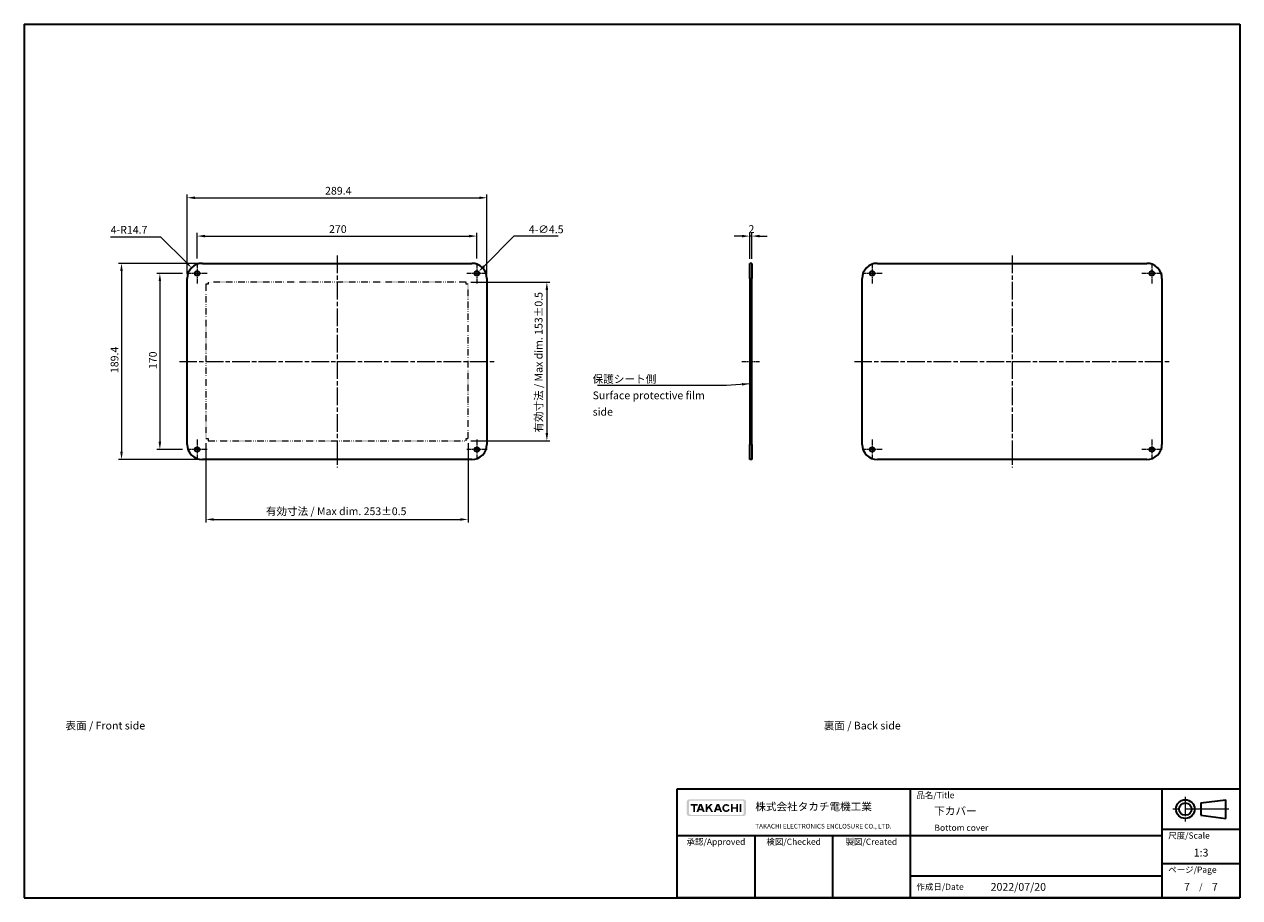
# Model space of a CAD drawing. Units: millimetres. Extents: x 43 to 7728, y 24 to 1288.
# Drawn here: x 6555 to 7728, y 24 to 867 of the extents above; entities that cross this region are included whole.
import ezdxf
from ezdxf.enums import TextEntityAlignment as Align

# ---------------------------------------------------------------- set-up
doc = ezdxf.new("R2010")
doc.units = ezdxf.units.MM
doc.header["$LTSCALE"] = 3
doc.linetypes.add('CHAIN', pattern=[0.35429999999999995, 0.2362, -0.0295, 0.0591, -0.0295])
doc.linetypes.add('DASH_DOUBLE_DOT', pattern=[0.43979999999999997, 0.24, -0.06, 0.0098, -0.06, 0.01, -0.06])
doc.layers.get('Defpoints').update_dxf_attribs({"lineweight": 25})
for name, color, linetype, lineweight in [('Border (ISO)', 7, 'Continuous', 35), ('Center Mark (ISO)', 131, 'Continuous', 18), ('Centerline (ISO)', 131, 'Continuous', 18), ('Dimension (ISO)', 7, 'Continuous', 18), ('Dimension (ISO) @ 1', 7, 'Continuous', 18), ('Hatch (ISO)', 1, 'Continuous', 18), ('Sketch Geometry (ISO)', 7, 'Continuous', 18), ('Symbol (ISO)', 7, 'Continuous', 18), ('Title (ISO)', 7, 'Continuous', 35), ('Visible (ISO)', 7, 'Continuous', 35), ('Visible Narrow (ISO)', 7, 'Continuous', 25)]:
    doc.layers.add(name, color=color, linetype=linetype, lineweight=lineweight)
doc.styles.add('Note Text (TK)', font='txt')
doc.styles.add('文字スタイル67', font='arial.ttf')
doc.dimstyles.new('Default - Method 1b (TK)', dxfattribs={"dimscale": 3, "dimtxt": 2.5, "dimasz": 2.5, "dimexe": 1, "dimexo": 1.499999999999999, "dimgap": 1, "dimtad": 1, "dimtoh": 1, "dimrnd": 1e-08, "dimdsep": 46, "dimtxsty": 'Note Text (TK)', "dimcen": 0.09, "dimdle": 5, "dimclrd": 100, "dimclre": 100, "dimclrt": 7, "dimadec": 1, "dimazin": 1, "dimtfac": 1, "dimtmove": 0, "dimatfit": 3, "dimfxl": 1, "dimtolj": 1, "dimlwd": -1, "dimlwe": -1, "dimarcsym": 0})
doc.dimstyles.new('Default - Method 1b (TK)$7', dxfattribs={"dimscale": 3, "dimtxt": 2.5, "dimasz": 2.5, "dimexe": 1, "dimexo": 1.499999999999999, "dimgap": 1, "dimtad": 1, "dimtoh": 1, "dimrnd": 1e-08, "dimdsep": 46, "dimtxsty": 'Note Text (TK)', "dimcen": 0.09, "dimdle": 5, "dimclrd": 100, "dimclre": 100, "dimclrt": 7, "dimadec": 1, "dimazin": 1, "dimtfac": 1, "dimtmove": 0, "dimatfit": 3, "dimfxl": 1, "dimtolj": 1, "dimlwd": -1, "dimlwe": -1, "dimarcsym": 0})

# ---------------------------------------------------------------- blocks, each defined once
blk = doc.blocks.new('図面枠 tk図枠')
at = {"layer": 'Border (ISO)'}
for p, q in [((14.49999999999999, 289), (405.4999999999999, 289)), ((14.49999999999999, 289), (14.50000000000001, 8.000000000000007)), ((405.4999999999999, 289), (405.4999999999999, 8.000000000000007)), ((14.50000000000001, 8.000000000000007), (405.4999999999999, 8.000000000000007))]:
    blk.add_line(p, q, dxfattribs=at)
blk = doc.blocks.new('表題欄 tk表題欄')
at = {"layer": 'Hatch (ISO)'}
h = blk.add_hatch(color=256, dxfattribs=at)
edge = h.paths.add_edge_path(flags=0)
edge.add_arc((95.57537688673352, 236.2990653650367), 0.5958259999999996, 269.9999999999897, 360)
edge.add_line((96.17120288673351, 236.2990653650368), (96.17120288673348, 239.7107813650365))
edge.add_arc((95.5753768867335, 239.7107813650366), 0.5958259999999996, 0, 90.0000000000068)
edge.add_line((95.57537688673342, 240.3066073650366), (79.13710888673356, 240.3066073650366))
edge.add_arc((79.13710888673353, 239.7107813650366), 0.5958259999999996, 89.99999999999744, 180)
edge.add_line((78.54128288673353, 239.7107813650365), (78.54128288673331, 236.2990653650368))
edge.add_arc((79.13710888673332, 236.2990653650365), 0.5958259999999996, 180, 270.0000000000231)
edge.add_line((79.13710888673356, 235.7032393650365), (95.57537688673342, 235.7032393650367))
edge = h.paths.add_edge_path()
edge.add_line((77.83935088673357, 239.9556413650366), (77.83935088673357, 236.0542053650368))
edge.add_arc((78.54128288673346, 236.0542053650367), 0.7019319999998935, 180, 270.0000000000087)
edge.add_line((78.54128288673357, 235.3522733650368), (96.17120288673352, 235.3522733650368))
edge.add_arc((96.17120288673351, 236.0542053650367), 0.7019319999998921, 270, 360)
edge.add_line((96.8731348867334, 236.0542053650368), (96.87313488673352, 239.9556413650366))
edge.add_arc((96.1712028867336, 239.9556413650367), 0.7019319999998921, 0, 90.00000000000873)
edge.add_line((96.17120288673348, 240.6575733650367), (78.54128288673357, 240.6575733650366))
edge.add_arc((78.54128288673357, 239.9556413650366), 0.7019319999999984, 90, 180)
for points in [[(79.07181288673355, 239.1476033650369), (79.07181288673355, 238.6578833650367), (79.92066088673353, 238.6578833650367), (79.92066088673353, 236.6581933650368), (80.50832488673353, 236.6581933650368), (80.50832488673353, 238.6578833650367), (81.35717288673355, 238.6578833650367), (81.35717288673355, 239.1476033650369)], [(85.68407849525303, 236.6581933650368), (84.9434673993943, 237.8918698287545), (84.41792288673358, 237.3246628822781), (84.41792288673358, 236.6581933650368), (83.89555488673355, 236.6581933650368), (83.89555488673355, 239.1476033650369), (84.41792288673358, 239.1476033650369), (84.41792288673358, 238.0993979968839), (85.38913556809511, 239.1476033650369), (86.10696490847272, 239.1476033650369), (85.31925422435492, 238.2974470774499), (86.30334488673353, 236.6581933650368)], [(92.09142939614459, 239.1476033650369), (92.09142939614459, 236.6581933650368), (92.60971639614465, 236.6581933650368), (92.60971639614465, 237.6580383650368), (93.76872039614462, 237.6580383650368), (93.76872039614462, 236.6581933650368), (94.28700739614459, 236.6581933650368), (94.28700739614459, 239.1476033650369), (93.76872039614462, 239.1476033650369), (93.76872039614462, 238.1477583650367), (92.60971639614465, 238.1477583650367), (92.60971639614465, 239.1476033650369)], [(94.84202339614467, 239.1476033650369), (94.84202339614467, 236.6581933650368), (95.36439139614473, 236.6581933650368), (95.36439139614473, 239.1476033650369)]]:
    blk.add_hatch(color=256, dxfattribs=at).paths.add_polyline_path(points)
h = blk.add_hatch(color=256, dxfattribs=at)
h.paths.add_polyline_path([(82.59020695886475, 237.7110913650368), (81.95242681460243, 237.7110913650368), (82.27131688673356, 238.5794973650367)], flags=0)
h.paths.add_polyline_path([(82.77903014574996, 237.1968853650368), (81.76360362771717, 237.1968853650368), (81.56578886050404, 236.6581933650368), (80.94907288673355, 236.6581933650368), (81.86321688673357, 239.1476033650369), (82.67941688673353, 239.1476033650369), (83.59356088673351, 236.6581933650368), (82.97684491296302, 236.6581933650368)])
h = blk.add_hatch(color=256, dxfattribs=at)
h.paths.add_polyline_path([(87.52707281460246, 237.7110913650368), (88.16485295886469, 237.7110913650368), (87.84596288673359, 238.5794973650367)], flags=0)
h.paths.add_polyline_path([(87.14043486050403, 236.6581933650368), (87.3382496277172, 237.1968853650368), (88.35367614574989, 237.1968853650368), (88.551490912963, 236.6581933650368), (89.16820688673343, 236.6581933650368), (88.25406288673352, 239.1476033650369), (87.43786288673356, 239.1476033650369), (86.52371888673358, 236.6581933650368)])
h = blk.add_hatch(color=256, dxfattribs=at)
edge = h.paths.add_edge_path()
edge.add_arc((90.52309888673334, 237.9028983650369), 1.273272000000011, 38.55054079078439, 336.5820184016556)
edge.add_line((91.69149139614446, 237.3968543650369), (91.17255542714857, 237.6216113977801))
edge.add_ellipse((90.52309888673352, 237.9028983650369), major_axis=(0, -0.7998759999999119), ratio=0.8673469387756529, start_angle=128.5505407907963, end_angle=426.582018401653, ccw=False)
edge.add_line((91.09381514418376, 238.3576891122095), (91.51887237036831, 238.6964075050431))
at = {"layer": 'Title (ISO)'}
for p, q in [((74.70882392282105, 244.052739026017), (255.7088239228211, 244.052739026017)), ((74.70882392282105, 209.052739026017), (74.70882392282105, 244.052739026017)), ((149.7088239228211, 244.052739026017), (149.7088239228211, 209.052739026017)), ((230.7088239228211, 244.052739026017), (230.7088239228211, 209.052739026017)), ((255.7088239228211, 244.052739026017), (255.7088239228211, 209.052739026017)), ((243.2088239228211, 239.552739026017), (251.2088239228211, 240.5527390260171)), ((243.2088239228211, 239.552739026017), (243.2088239228211, 235.552739026017)), ((251.2088239228211, 234.552739026017), (251.2088239228211, 240.5527390260171)), ((243.2088239228211, 235.552739026017), (251.2088239228211, 234.552739026017)), ((230.7088239228211, 231.052739026017), (255.7088239228211, 231.052739026017)), ((74.70882392282105, 229.052739026017), (230.7088239228211, 229.052739026017)), ((99.70882392282108, 229.052739026017), (99.70882392282108, 209.052739026017)), ((124.708823922821, 229.052739026017), (124.708823922821, 209.052739026017)), ((230.7088239228211, 220.052739026017), (255.7088239228211, 220.052739026017)), ((149.7088239228211, 216.052739026017), (230.7088239228211, 216.052739026017)), ((255.7088239228211, 209.052739026017), (74.70882392282105, 209.052739026017))]:
    blk.add_line(p, q, dxfattribs=at)
at = {"layer": 'Title (ISO)', "color": 4, "linetype": 'CHAIN', "lineweight": 18, "ltscale": 8.889559745788574}
blk.add_line((238.2088239228211, 241.552739026017), (238.2088239228211, 233.552739026017), dxfattribs=at)
at = {"layer": 'Title (ISO)', "color": 4, "linetype": 'CHAIN', "lineweight": 18, "ltscale": 20.00163269042969}
blk.add_line((252.2088239228211, 237.552739026017), (234.2088239228211, 237.552739026017), dxfattribs=at)
at = {"layer": 'Title (ISO)'}
for radius in [3, 2]:
    blk.add_circle((238.2088239228211, 237.552739026017), radius, dxfattribs=at)
at = {"layer": 'Title (ISO)', "color": 1, "char_height": 2.000000029802322, "line_spacing_factor": 1.5, "style": 'Note Text (TK)'}
for s, insert, attachment_point in [('\\fＭＳ Ｐゴシック|b0|i0;{\\H2.0000;品名/Title}', (151.708823922821, 242.052739026017), 4), ('\\fＭＳ Ｐゴシック|b0|i0;{\\H2.0000;承認/Approved}', (87.20882392282108, 227.052739026017), 5), ('\\fＭＳ Ｐゴシック|b0|i0;{\\H2.0000;検図/Checked}', (112.208823922821, 227.052739026017), 5), ('\\fＭＳ Ｐゴシック|b0|i0;{\\H2.0000;製図/Created}', (137.2088239228211, 227.052739026017), 5), ('\\fＭＳ Ｐゴシック|b0|i0;{\\H2.0000;尺度/Scale}', (232.7088239228211, 229.052739026017), 4), ('\\fＭＳ Ｐゴシック|b0|i0;{\\H2.0000;ページ/Page}', (232.7088239228211, 218.052739026017), 4), ('\\fＭＳ Ｐゴシック|b0|i0;{\\H2.0000;作成日/Date}', (151.708823922821, 212.552739026017), 4)]:
    blk.add_mtext(s, dxfattribs=dict(at, insert=insert, attachment_point=attachment_point))
at = {"layer": 'Title (ISO)', "color": 7, "line_spacing_factor": 1.5, "style": 'Note Text (TK)'}
for s, insert, char_height, attachment_point in [('株式会社タカチ電機工業', (99.87313488673345, 238.052739026017), 2.5, 4), ('\\fArial|b0|i0;{\\H1.4986;TAKACHI ELECTRONICS ENCLOSURE CO., LTD.}', (99.87313488673342, 232.052739026017), 1.49859994649887, 4), ('\\fＭＳ Ｐゴシック|b0|i0;{\\H2.0000;/}', (243.2088239228211, 212.5527390260171), 2.000000029802322, 5)]:
    blk.add_mtext(s, dxfattribs=dict(at, insert=insert, char_height=char_height, attachment_point=attachment_point))
at = {"layer": 'Title (ISO)', "color": 7}
for tag, p, height, style in [('<品名>_001', (157.4957557410029, 235.6535912987443), 2.5, 'Note Text (TK)'), ('<Title>_001', (157.4878143697324, 230.5520568828656), 2.000000029802322, '文字スタイル67'), ('作成日_001', (175.617914831912, 211.2814322078352), 2.5, 'Note Text (TK)'), ('<ページ_No.>_001', (237.9488807410029, 211.3027390260171), 2.5, 'Note Text (TK)'), ('<総ページ数>_001', (246.7926307410029, 211.3027390260171), 2.5, 'Note Text (TK)')]:
    blk.add_attdef(tag, p, '', height=height, dxfattribs=dict(at, style=style))
at = {"layer": 'Title (ISO)', "color": 7, "style": 'Note Text (TK)'}
blk.add_attdef('<尺度>', text='', height=2.5, dxfattribs=at).set_placement((243.2088239228211, 223.5527390260171), align=Align.MIDDLE_CENTER)
blk = doc.blocks.new('*D167')
at = {"layer": 'Defpoints', "color": 0}
for p in [(6991.823242992772, 662.5837999083869), (6721.823242992773, 636.3337999083869), (6991.823242992772, 636.3337999083869)]:
    blk.add_point(p, dxfattribs=at)
at = {"layer": 'Dimension (ISO)', "color": 100}
for p, q in [((6721.823242992773, 640.8337999083869), (6721.823242992773, 665.5837999083869)), ((6729.323242992773, 662.5837999083869), (6984.323242992774, 662.5837999083869)), ((6991.823242992772, 640.8337999083869), (6991.823242992772, 665.5837999083869))]:
    blk.add_line(p, q, dxfattribs=at)
for points in [[(6729.323242992773, 663.8337999083869), (6729.323242992773, 661.3337999083869), (6721.823242992773, 662.5837999083869)], [(6984.323242992774, 663.8337999083869), (6984.323242992774, 661.3337999083869), (6991.823242992772, 662.5837999083869)]]:
    blk.add_solid(points, dxfattribs=at)
at = {"layer": 'Dimension (ISO)', "color": 7, "insert": (6849.110174810956, 669.3337999083869), "char_height": 7.5, "attachment_point": 4, "style": 'Note Text (TK)'}
blk.add_mtext('\\A1;270', dxfattribs=at)
blk = doc.blocks.new('*D168')
at = {"layer": 'Defpoints', "color": 0}
for p in [(7001.523242992774, 699.5837999083869), (6712.123242992773, 621.5837999083869), (7001.523242992774, 621.5837999083869)]:
    blk.add_point(p, dxfattribs=at)
at = {"layer": 'Dimension (ISO)', "color": 100}
for p, q in [((6712.123242992773, 626.0837999083869), (6712.123242992773, 702.5837999083869)), ((6719.623242992773, 699.5837999083869), (6994.023242992773, 699.5837999083869)), ((7001.523242992774, 626.0837999083869), (7001.523242992774, 702.5837999083869))]:
    blk.add_line(p, q, dxfattribs=at)
for points in [[(6719.623242992773, 700.8337999083869), (6719.623242992773, 698.3337999083869), (6712.123242992773, 699.5837999083869)], [(6994.023242992773, 700.8337999083869), (6994.023242992773, 698.3337999083869), (7001.523242992774, 699.5837999083869)]]:
    blk.add_solid(points, dxfattribs=at)
at = {"layer": 'Dimension (ISO)', "color": 7, "insert": (6845.253640720045, 706.3337999083869), "char_height": 7.5, "attachment_point": 4, "style": 'Note Text (TK)'}
blk.add_mtext('\\A1;289.4', dxfattribs=at)
blk = doc.blocks.new('*D169')
at = {"layer": 'Defpoints', "color": 0}
for p in [(6716.428773309328, 631.9782695918275), (6726.823242992773, 621.5837999083865)]:
    blk.add_point(p, dxfattribs=at)
at = {"layer": 'Dimension (ISO)', "color": 100}
for p, q in [((6638.332550002812, 661.8624827871785), (6686.544560113965, 661.862482787179)), ((6686.544560113965, 661.862482787179), (6711.125472450428, 637.2815704507252))]:
    blk.add_line(p, q, dxfattribs=at)
blk.add_solid([(6712.009355926911, 638.1654539272085), (6710.241588973945, 636.3976869742418), (6716.428773309328, 631.9782695918275)], dxfattribs=at)
at = {"layer": 'Dimension (ISO)', "color": 7, "insert": (6638.332550002812, 668.597482787179), "char_height": 7.5, "attachment_point": 4, "style": 'Note Text (TK)'}
blk.add_mtext('\\A1;\\fＭＳ Ｐゴシック|b0|i0;{\\H7.4700;4-R14.7}', dxfattribs=at)
blk = doc.blocks.new('*D170')
at = {"layer": 'Defpoints', "color": 0}
for p in [(6712.073242992777, 626.583799908387), (6685.823242992775, 456.5837999083871), (6712.073242992777, 456.5837999083871)]:
    blk.add_point(p, dxfattribs=at)
at = {"layer": 'Dimension (ISO)', "color": 100}
for p, q in [((6707.573242992777, 626.583799908387), (6682.823242992775, 626.583799908387)), ((6685.823242992775, 619.083799908387), (6685.823242992775, 464.0837999083871)), ((6707.573242992777, 456.5837999083871), (6682.823242992775, 456.5837999083871))]:
    blk.add_line(p, q, dxfattribs=at)
for points in [[(6684.573242992775, 619.083799908387), (6687.073242992775, 619.083799908387), (6685.823242992775, 626.583799908387)], [(6684.573242992775, 464.0837999083871), (6687.073242992775, 464.0837999083871), (6685.823242992775, 456.5837999083871)]]:
    blk.add_solid(points, dxfattribs=at)
at = {"layer": 'Dimension (ISO)', "color": 7, "insert": (6679.073242992773, 534.1690271811142), "char_height": 7.5, "attachment_point": 4, "rotation": 90, "style": 'Note Text (TK)'}
blk.add_mtext('\\A1;170', dxfattribs=at)
blk = doc.blocks.new('*D171')
at = {"layer": 'Defpoints', "color": 0}
for p in [(6726.823242992776, 636.2837999083879), (6648.823242992775, 446.8837999083873), (6726.823242992776, 446.8837999083873)]:
    blk.add_point(p, dxfattribs=at)
at = {"layer": 'Dimension (ISO)', "color": 100}
for p, q in [((6722.323242992776, 636.2837999083879), (6645.823242992775, 636.2837999083879)), ((6648.823242992775, 628.7837999083879), (6648.823242992775, 454.3837999083873)), ((6722.323242992776, 446.8837999083873), (6645.823242992775, 446.8837999083873))]:
    blk.add_line(p, q, dxfattribs=at)
for points in [[(6647.573242992774, 628.7837999083879), (6650.073242992775, 628.7837999083879), (6648.823242992775, 636.2837999083879)], [(6647.573242992774, 454.3837999083873), (6650.073242992775, 454.3837999083873), (6648.823242992775, 446.8837999083873)]]:
    blk.add_solid(points, dxfattribs=at)
at = {"layer": 'Dimension (ISO)', "color": 7, "insert": (6642.073242992772, 530.312493090205), "char_height": 7.5, "attachment_point": 4, "rotation": 90, "style": 'Note Text (TK)'}
blk.add_mtext('\\A1;189.4', dxfattribs=at)
blk = doc.blocks.new('*D172')
at = {"layer": 'Defpoints', "color": 0}
for p in [(6730.323242992773, 467.0837999083878), (6983.323242992772, 467.0837999083878), (6983.323242992772, 389.0837999083879)]:
    blk.add_point(p, dxfattribs=at)
at = {"layer": 'Dimension (ISO)', "color": 100}
for p, q in [((6730.323242992773, 462.5837999083878), (6730.323242992773, 386.0837999083878)), ((6983.323242992772, 462.5837999083878), (6983.323242992772, 386.0837999083878)), ((6737.823242992774, 389.0837999083879), (6975.823242992771, 389.0837999083879))]:
    blk.add_line(p, q, dxfattribs=at)
for points in [[(6737.823242992774, 390.3337999083878), (6737.823242992774, 387.8337999083878), (6730.323242992773, 389.0837999083879)], [(6975.823242992771, 390.3337999083878), (6975.823242992771, 387.8337999083878), (6983.323242992772, 389.0837999083879)]]:
    blk.add_solid(points, dxfattribs=at)
at = {"layer": 'Dimension (ISO)', "color": 7, "insert": (6788.150174810955, 397.0072089992969), "char_height": 7.5, "attachment_point": 4, "style": 'Note Text (TK)'}
blk.add_mtext('\\A1;\\fＭＳ Ｐゴシック|b0|i0;{\\H7.4700;有効寸法 / Max dim. 253±0.5}', dxfattribs=at)
blk = doc.blocks.new('*D173')
at = {"layer": 'Defpoints', "color": 0}
for p in [(6981.323242992776, 618.083799908387), (6981.323242992776, 465.083799908388), (7059.323242992775, 465.0837999083881)]:
    blk.add_point(p, dxfattribs=at)
at = {"layer": 'Dimension (ISO)', "color": 100}
for p, q in [((6985.823242992776, 618.083799908387), (7062.323242992775, 618.083799908387)), ((7059.323242992775, 610.583799908387), (7059.323242992775, 472.5837999083881)), ((6985.823242992776, 465.083799908388), (7062.323242992775, 465.0837999083881))]:
    blk.add_line(p, q, dxfattribs=at)
for points in [[(7058.073242992775, 610.583799908387), (7060.573242992775, 610.583799908387), (7059.323242992775, 618.083799908387)], [(7058.073242992775, 472.5837999083881), (7060.573242992775, 472.5837999083881), (7059.323242992775, 465.0837999083881)]]:
    blk.add_solid(points, dxfattribs=at)
at = {"layer": 'Dimension (ISO)', "color": 7, "insert": (7051.399833901864, 472.9107317265687), "char_height": 7.5, "attachment_point": 4, "rotation": 90, "style": 'Note Text (TK)'}
blk.add_mtext('\\A1;\\fＭＳ Ｐゴシック|b0|i0;{\\H7.4700;有効寸法 / Max dim. 153±0.5}', dxfattribs=at)
blk = doc.blocks.new('*D174')
at = {"layer": 'Defpoints', "color": 0}
for p in [(6990.232252735103, 624.9928096507174), (6993.414233250444, 628.1747901660573)]:
    blk.add_point(p, dxfattribs=at)
at = {"layer": 'Dimension (ISO)', "color": 100}
for p, q in [((7027.590181675434, 662.3507385910284), (6998.717534109345, 633.4780910249551)), ((7070.357073884803, 662.3507385910284), (7027.590181675434, 662.3507385910284)), ((6991.553242992774, 626.5837999083873), (6992.093242992774, 626.5837999083878)), ((6991.823242992774, 626.3137999083879), (6991.823242992774, 626.8537999083873))]:
    blk.add_line(p, q, dxfattribs=at)
blk.add_solid([(6997.833650632862, 634.3619745014385), (6999.601417585828, 632.5942075484718), (6993.414233250444, 628.1747901660573)], dxfattribs=at)
at = {"layer": 'Dimension (ISO)', "color": 7, "insert": (7041.920142066621, 669.0857385910284), "char_height": 7.5, "attachment_point": 4, "style": 'Note Text (TK)'}
blk.add_mtext('\\A1;\\fＭＳ Ｐゴシック|b0|i0;{\\H7.4700;4-∅4.5}', dxfattribs=at)
blk = doc.blocks.new('*D175')
at = {"layer": 'Defpoints', "color": 0}
for p in [(7255.096592864891, 662.5837999083869), (7255.096592864891, 636.2837999083876), (7257.096592864892, 636.2837999083876)]:
    blk.add_point(p, dxfattribs=at)
at = {"layer": 'Dimension (ISO)', "color": 100}
for p, q in [((7247.596592864891, 662.5837999083869), (7240.09659286489, 662.5837999083869)), ((7255.096592864891, 640.7837999083876), (7255.096592864891, 665.5837999083869)), ((7257.096592864892, 662.5837999083869), (7255.096592864891, 662.5837999083869)), ((7257.096592864892, 640.7837999083876), (7257.096592864892, 665.5837999083869)), ((7264.596592864892, 662.5837999083869), (7272.09659286489, 662.5837999083869))]:
    blk.add_line(p, q, dxfattribs=at)
for points in [[(7247.596592864891, 663.8337999083869), (7247.596592864891, 661.3337999083869), (7255.096592864891, 662.5837999083869)], [(7264.596592864892, 663.8337999083869), (7264.596592864892, 661.3337999083869), (7257.096592864892, 662.5837999083869)]]:
    blk.add_solid(points, dxfattribs=at)
at = {"layer": 'Dimension (ISO)', "color": 7, "insert": (7253.923297410345, 669.3337999083869), "char_height": 7.5, "attachment_point": 4, "style": 'Note Text (TK)'}
blk.add_mtext('\\A1;2', dxfattribs=at)

msp = doc.modelspace()

# ---------------------------------------------------------------- linework, layer by layer
at = {"layer": 'Center Mark (ISO)', "linetype": 'CHAIN', "ltscale": 7.222748279571533}
for p, q in [((6721.823242992773, 636.3337999083869), (6721.823242992773, 616.8337999083869)), ((6991.823242992772, 636.3337999083869), (6991.823242992772, 616.8337999083869)), ((7373.301142623643, 636.3337999083869), (7373.301142623643, 616.8337999083869)), ((7643.301142623643, 636.3337999083869), (7643.301142623643, 616.8337999083869)), ((6731.573242992773, 626.5837999083869), (6712.073242992772, 626.5837999083869)), ((7001.573242992773, 626.5837999083869), (6982.073242992773, 626.5837999083869)), ((7383.051142623644, 626.5837999083869), (7363.551142623643, 626.5837999083869)), ((7653.051142623643, 626.5837999083869), (7633.551142623644, 626.5837999083869)), ((6721.823242992773, 466.3337999083869), (6721.823242992773, 446.8337999083869)), ((6991.823242992772, 466.3337999083878), (6991.823242992772, 446.8337999083878)), ((7373.301142623643, 466.3337999083878), (7373.301142623643, 446.8337999083878)), ((7643.301142623643, 466.3337999083869), (7643.301142623643, 446.8337999083869)), ((6731.573242992773, 456.5837999083869), (6712.073242992772, 456.5837999083869)), ((7001.573242992773, 456.5837999083878), (6982.073242992773, 456.5837999083878)), ((7383.051142623644, 456.5837999083878), (7363.551142623643, 456.5837999083878)), ((7653.051142623643, 456.5837999083869), (7633.551142623644, 456.5837999083869))]:
    msp.add_line(p, q, dxfattribs=at)
at = {"layer": 'Centerline (ISO)', "linetype": 'CHAIN', "ltscale": 23.99096870422363}
for p, q in [((6856.823242992773, 643.7837999083876), (6856.823242992773, 439.3837999083871)), ((7508.301142623643, 643.7837999083876), (7508.301142623643, 439.3837999083871)), ((6704.623242992773, 541.5837999083869), (7009.023242992772, 541.5837999083869)), ((7356.101142623643, 541.5837999083869), (7660.501142623643, 541.5837999083869))]:
    msp.add_line(p, q, dxfattribs=at)
at = {"layer": 'Centerline (ISO)', "linetype": 'CHAIN', "ltscale": 6.296741962432861}
msp.add_line((7247.596592864894, 541.5837999083869), (7264.596592864895, 541.5837999083869), dxfattribs=at)
at = {"layer": 'Sketch Geometry (ISO)', "color": 4, "linetype": 'DASH_DOUBLE_DOT', "lineweight": 18, "ltscale": 0.5966876149177552}
for p, q in [((6732.323242992773, 616.0837999083869), (6730.323242992773, 616.0837999083869)), ((6732.323242992773, 618.0837999083869), (6732.323242992773, 616.0837999083869)), ((6981.323242992772, 616.0837999083869), (6981.323242992772, 618.0837999083869)), ((6983.323242992772, 616.0837999083869), (6981.323242992772, 616.0837999083869)), ((6730.323242992773, 467.0837999083878), (6732.323242992773, 467.0837999083878)), ((6732.323242992773, 467.0837999083878), (6732.323242992773, 465.0837999083878)), ((6981.323242992772, 465.0837999083878), (6981.323242992772, 467.0837999083878)), ((6981.323242992772, 467.0837999083878), (6983.323242992772, 467.0837999083878))]:
    msp.add_line(p, q, dxfattribs=at)
at = {"layer": 'Sketch Geometry (ISO)', "color": 4, "linetype": 'DASH_DOUBLE_DOT', "lineweight": 18, "ltscale": 8.686932563781738}
for p, q in [((6730.323242992773, 616.0837999083869), (6730.323242992773, 467.0837999083878)), ((6983.323242992772, 467.0837999083878), (6983.323242992772, 616.0837999083869))]:
    msp.add_line(p, q, dxfattribs=at)
at = {"layer": 'Sketch Geometry (ISO)', "color": 4, "linetype": 'DASH_DOUBLE_DOT', "lineweight": 18, "ltscale": 8.98676872253418}
for p, q in [((6981.323242992772, 618.0837999083869), (6732.323242992773, 618.0837999083869)), ((6732.323242992773, 465.0837999083878), (6981.323242992772, 465.0837999083878))]:
    msp.add_line(p, q, dxfattribs=at)
at = {"layer": 'Visible (ISO)'}
for p, q in [((6726.823242992773, 636.2837999083868), (6986.823242992771, 636.2837999083876)), ((7257.096592864892, 636.2837999083876), (7255.096592864891, 636.2837999083876)), ((7255.096592864894, 621.5837999083869), (7255.096592864891, 636.2837999083876)), ((7257.096592864892, 636.2837999083876), (7257.096592864894, 621.5837999083869)), ((7378.301142623644, 636.2837999083876), (7638.301142623643, 636.2837999083868)), ((6712.123242992773, 461.5837999083869), (6712.123242992773, 621.5837999083869)), ((7001.523242992774, 621.5837999083869), (7001.523242992774, 461.5837999083869)), ((7255.096592864894, 621.5837999083869), (7255.096592864894, 461.5837999083869)), ((7257.096592864894, 461.5837999083869), (7257.096592864894, 621.5837999083869)), ((7363.601142623643, 461.5837999083869), (7363.601142623643, 621.5837999083869)), ((7653.001142623644, 621.5837999083869), (7653.001142623644, 461.5837999083869)), ((7255.096592864891, 446.8837999083871), (7255.096592864894, 461.5837999083869)), ((7257.096592864894, 461.5837999083869), (7257.096592864892, 446.8837999083871)), ((6986.823242992771, 446.8837999083871), (6726.823242992773, 446.8837999083871)), ((7257.096592864892, 446.8837999083871), (7255.096592864891, 446.8837999083871)), ((7638.301142623642, 446.8837999083871), (7378.301142623644, 446.8837999083871))]:
    msp.add_line(p, q, dxfattribs=at)
for centre in [(6721.823242992773, 626.5837999083869), (6991.823242992772, 626.5837999083869), (7373.301142623643, 626.5837999083869), (7643.301142623643, 626.5837999083869), (6721.823242992773, 456.5837999083869), (6991.823242992772, 456.5837999083878), (7373.301142623643, 456.5837999083878), (7643.301142623643, 456.5837999083869)]:
    msp.add_circle(centre, 2.249999999999998, dxfattribs=at)
for centre, radius, start, end in [((6726.823242992773, 621.5837999083869), 14.69999999999997, 90, 180), ((6986.823242992771, 621.5837999083869), 14.69999999999993, 0, 90), ((7378.301142623644, 621.5837999083869), 14.69999999999993, 90, 180), ((7638.301142623643, 621.5837999083869), 14.69999999999997, 0, 90), ((6726.823242992773, 461.5837999083869), 14.69999999999997, 180, 270), ((6986.823242992771, 461.5837999083878), 14.69999999999998, 270, 0), ((7378.301142623644, 461.5837999083878), 14.69999999999998, 180, 270), ((7638.301142623642, 461.5837999083869), 14.69999999999997, 270, 0)]:
    msp.add_arc(centre, radius, start, end, dxfattribs=at)
at = {"layer": 'Visible Narrow (ISO)'}
for p, q in [((7257.096592864894, 621.5837999083869), (7255.096592864894, 621.5837999083869)), ((7257.096592864894, 461.5837999083869), (7255.096592864894, 461.5837999083869))]:
    msp.add_line(p, q, dxfattribs=at)

# ---------------------------------------------------------------- block references
at = {"xscale": 3, "yscale": 3, "zscale": 3}
msp.add_blockref('図面枠 tk図枠', (6511.499999999999, 1.42e-14), dxfattribs=at)
ref = msp.add_blockref('表題欄 tk表題欄', (6960.873528231537, -603.158217078051), dxfattribs=dict(xscale=3, yscale=3, zscale=3))
ref.add_attrib('<品名>_001', '下カバー', (7433.190340909091, 104.015625), dxfattribs={"layer": 'Title (ISO)', "color": 7, "height": 7.5, "style": 'Note Text (TK)'})
ref.add_attrib('<尺度>_001', '1:3', (7683.639204545454, 63.75000000000001), dxfattribs={"layer": 'Title (ISO)', "color": 7, "height": 7.5, "style": 'Note Text (TK)'})
ref.add_attrib('作成日_001', '2022/07/20', (7487.642045454546, 30.68607954545456), dxfattribs={"layer": 'Title (ISO)', "color": 7, "height": 7.5, "style": 'Note Text (TK)'})
ref.add_attrib('<Title>_001', 'Bottom cover', (7433.386084574753, 88.54911318931623), dxfattribs={"layer": 'Title (ISO)', "color": 7, "height": 6.000000089406967, "style": '文字スタイル67'})
ref.add_attrib('<ページ_No.>_001', '7', (7674.251420454545, 30.75000000000001), dxfattribs={"layer": 'Title (ISO)', "color": 7, "height": 7.5, "style": 'Note Text (TK)'})
ref.add_attrib('<総ページ数>_001', '7', (7701.251420454545, 30.75000000000001), dxfattribs={"layer": 'Title (ISO)', "color": 7, "height": 7.5, "style": 'Note Text (TK)'})

# ---------------------------------------------------------------- texts
at = {"layer": 'Symbol (ISO)', "color": 7, "char_height": 7.5, "style": 'Note Text (TK)'}
for s, insert, width, attachment_point, line_spacing_factor in [('\\fＭＳ Ｐゴシック|b0|i0;保護シート側\\P\\fＭＳ Ｐゴシック|b0|i0;Surface protective film side', (7103.493744779722, 528.4185623509211), 129.2982530593872, 1, 1.265217423439025), ('\\fＭＳ Ｐゴシック|b0|i0;裏面 / Back side', (7326.511365747103, 190.1050895008939), 80.35087823867796, 4, 1.5)]:
    msp.add_mtext(s, dxfattribs=dict(at, insert=insert, width=width, attachment_point=attachment_point, line_spacing_factor=line_spacing_factor))
at = {"layer": 'Symbol (ISO)', "color": 7, "insert": (6594.728623937321, 190.1050895008939), "char_height": 7.5, "attachment_point": 4, "line_spacing_factor": 1.5, "style": 'Note Text (TK)'}
msp.add_mtext('\\fＭＳ Ｐゴシック|b0|i0;表面 / Front side', dxfattribs=at)

# ---------------------------------------------------------------- dimensions: what is measured, and where the dimension line sits
at = {"layer": 'Dimension (ISO) @ 1', "color": 100}
dim = msp.add_linear_dim(base=(7001.523242992774, 699.5837999083869), p1=(6712.123242992773, 621.5837999083869), p2=(7001.523242992774, 621.5837999083869), dimstyle='Default - Method 1b (TK)', override={"dimscale": 1, "dimtxt": 7.5, "dimasz": 7.5, "dimexe": 3, "dimexo": 4.499999999999999, "dimgap": 3, "dimdec": 2, "dimcen": 0.27, "dimtol": 0, "dimlim": 0, "dimtp": 0, "dimtm": 0, "dimtdec": 2, "dimtix": 0, "dimtofl": 0, "dimtmove": 0, "dimatfit": 1}, dxfattribs=at)
dim.commit()
dim.dimension.update_dxf_attribs({"geometry": '*D168', "text_midpoint": (6856.823242992773, 699.5837999083869), "dimtype": 128})
dim = msp.add_radius_dim(center=(6726.823242992773, 621.5837999083865), mpoint=(6716.428773309328, 631.9782695918275), text='\\fＭＳ Ｐゴシック|b0|i0;{\\H7.4700;4-<>}', dimstyle='Default - Method 1b (TK)', override={"dimscale": 1, "dimtxt": 7.5, "dimasz": 7.5, "dimexe": 3, "dimexo": 4.499999999999999, "dimgap": 3, "dimtih": 1, "dimtoh": 1, "dimdec": 2, "dimlfac": 1.000000000000007, "dimcen": 0, "dimtol": 0, "dimlim": 0, "dimtp": 0, "dimtm": 0, "dimtdec": 2, "dimtix": 0, "dimtofl": 0, "dimtmove": 0, "dimatfit": 3}, dxfattribs=at)
dim.commit()
dim.dimension.update_dxf_attribs({"geometry": '*D169', "text_midpoint": (6655.882805684631, 661.862482787179), "dimtype": 132})
for base, p1, p2, angle, override, picture, middle in [((6991.823242992772, 662.5837999083869), (6721.823242992773, 636.3337999083869), (6991.823242992772, 636.3337999083869), 180, {"dimscale": 1, "dimtxt": 7.5, "dimasz": 7.5, "dimexe": 3, "dimexo": 4.499999999999999, "dimgap": 3, "dimdec": 2, "dimcen": 0.27, "dimtol": 0, "dimlim": 0, "dimtp": 0, "dimtm": 0, "dimtdec": 2, "dimtix": 0, "dimtofl": 0, "dimtmove": 0, "dimatfit": 1}, '*D167', (6856.823242992773, 662.5837999083869)), ((7255.096592864891, 662.5837999083869), (7257.096592864892, 636.2837999083876), (7255.096592864891, 636.2837999083876), 180, {"dimscale": 1, "dimtxt": 7.5, "dimasz": 7.5, "dimexe": 3, "dimexo": 4.499999999999999, "dimgap": 3, "dimdec": 2, "dimcen": 0.27, "dimtol": 0, "dimlim": 0, "dimtp": 0, "dimtm": 0, "dimtdec": 2, "dimtix": 0, "dimtofl": 1, "dimtmove": 0, "dimatfit": 1}, '*D175', (7256.096592864891, 662.5837999083869)), ((6648.823242992775, 446.8837999083873), (6726.823242992773, 636.2837999083876), (6726.823242992773, 446.8837999083871), 270, {"dimscale": 1, "dimtxt": 7.5, "dimasz": 7.5, "dimexe": 3, "dimexo": 4.499999999999999, "dimgap": 3, "dimdec": 2, "dimcen": 0.27, "dimtol": 0, "dimlim": 0, "dimtp": 0, "dimtm": 0, "dimtdec": 2, "dimtix": 0, "dimtofl": 0, "dimtmove": 0, "dimatfit": 1}, '*D171', (6648.823242992773, 541.5837999083869)), ((6685.823242992775, 456.5837999083871), (6712.073242992772, 626.5837999083869), (6712.073242992772, 456.5837999083869), 90, {"dimscale": 1, "dimtxt": 7.5, "dimasz": 7.5, "dimexe": 3, "dimexo": 4.499999999999999, "dimgap": 3, "dimdec": 2, "dimcen": 0.27, "dimtol": 0, "dimlim": 0, "dimtp": 0, "dimtm": 0, "dimtdec": 2, "dimtix": 0, "dimtofl": 0, "dimtmove": 0, "dimatfit": 1}, '*D170', (6685.823242992772, 541.5837999083869))]:
    dim = msp.add_linear_dim(base=base, p1=p1, p2=p2, angle=angle, dimstyle='Default - Method 1b (TK)', override=override, dxfattribs=at)
    dim.commit()
    dim.dimension.update_dxf_attribs({"geometry": picture, "text_midpoint": middle, "dimtype": 128})
dim = msp.add_diameter_dim_2p(p1=(6990.232252735103, 624.9928096507174), p2=(6993.414233250444, 628.1747901660573), text='\\fＭＳ Ｐゴシック|b0|i0;{\\H7.4700;4-<>}', dimstyle='Default - Method 1b (TK)', override={"dimscale": 1, "dimtxt": 7.5, "dimasz": 7.5, "dimexe": 3, "dimexo": 4.499999999999999, "dimgap": 3, "dimtih": 1, "dimtoh": 1, "dimdec": 2, "dimlfac": 0.9999999999998989, "dimcen": 0.27, "dimtol": 0, "dimlim": 0, "dimtp": 0, "dimtm": 0, "dimtdec": 2, "dimtix": 0, "dimtofl": 0, "dimtmove": 0, "dimatfit": 3}, dxfattribs=at)
dim.commit()
dim.dimension.update_dxf_attribs({"geometry": '*D174', "text_midpoint": (7056.138607975713, 662.3507385910284), "dimtype": 131})
for base, p1, p2, angle, picture, middle in [((7059.323242992775, 465.0837999083881), (6981.323242992772, 618.0837999083869), (6981.323242992772, 465.0837999083878), 90, '*D173', (7059.323242992774, 541.5837999083869)), ((6983.323242992772, 389.0837999083879), (6730.323242992773, 467.0837999083878), (6983.323242992772, 467.0837999083878), 180, '*D172', (6856.823242992773, 389.0837999083879))]:
    dim = msp.add_linear_dim(base=base, p1=p1, p2=p2, angle=angle, text='\\fＭＳ Ｐゴシック|b0|i0;{\\H7.4700;有効寸法 / Max dim. <>}', dimstyle='Default - Method 1b (TK)', override={"dimscale": 1, "dimtxt": 7.5, "dimasz": 7.5, "dimexe": 3, "dimexo": 4.499999999999999, "dimgap": 3, "dimdec": 2, "dimcen": 0.27, "dimtol": 1, "dimlim": 0, "dimtp": 0.5, "dimtm": 0.5, "dimtdec": 2, "dimtix": 0, "dimtofl": 0, "dimtmove": 0, "dimatfit": 1}, dxfattribs=at)
    dim.commit()
    dim.dimension.update_dxf_attribs({"geometry": picture, "text_midpoint": middle, "dimtype": 128})

# ---------------------------------------------------------------- leaders
at = {"layer": 'Symbol (ISO)', "color": 100, "annotation_type": 0, "has_hookline": 1, "hookline_direction": 1, "text_width": 124.4744318181818}
msp.add_leader([(7255.096592864894, 520.0852289182466), (7232.791997839109, 518.3483816594811)], dimstyle='Default - Method 1b (TK)$7', override={"dimgap": 0, "dimtad": 1}, dxfattribs=at)

doc.saveas('drawing.dxf')
